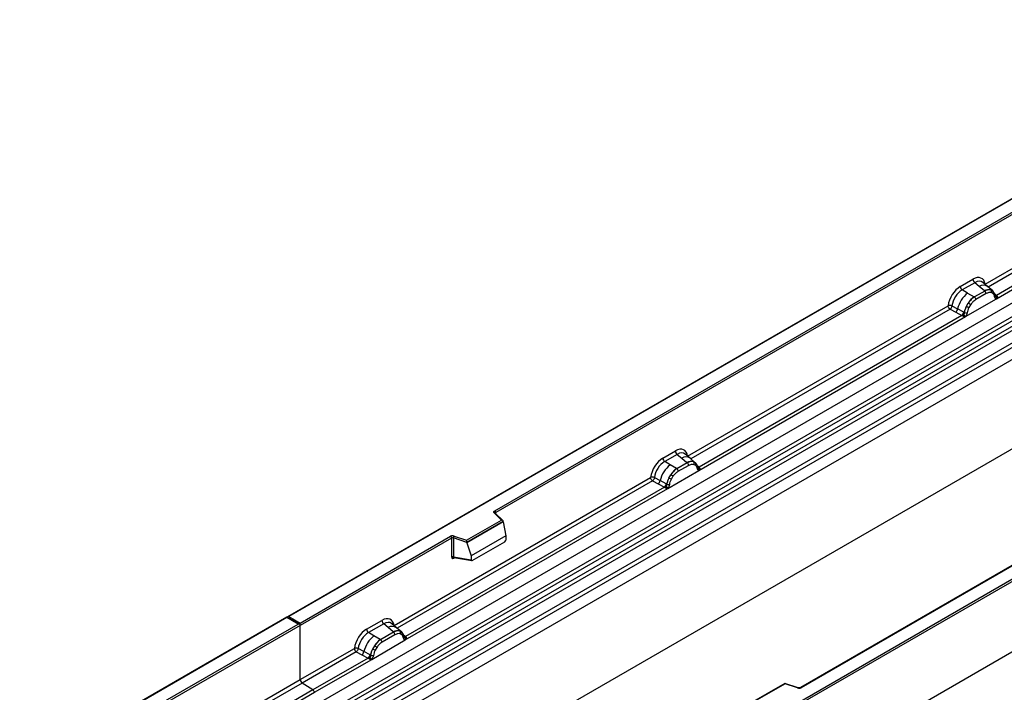
# Model space of a CAD drawing. Units: millimetres. Extents: x 0 to 420, y 0 to 297.
# Drawn here: x 107 to 141, y 67 to 90 of the extents above; entities that cross this region are included whole.
import ezdxf

# ---------------------------------------------------------------- set-up
doc = ezdxf.new("R2010")
doc.units = ezdxf.units.MM

msp = doc.modelspace()

# ---------------------------------------------------------------- linework, layer by layer
at = {"color": 7, "linetype": 'Continuous', "lineweight": 25}
for p, q in [((151.733371, 90.405319), (116.398746, 70.007075)), ((151.733371, 90.388413), (116.448742, 70.01903)), ((117.562996, 67.10917), (152.918335, 87.519373)), ((117.93822, 66.866056), (153.293559, 87.276259)), ((153.359501, 87.165931), (118.004162, 66.755728)), ((118.019997, 66.586091), (153.375336, 86.996294)), ((153.441278, 86.885966), (118.085939, 66.475763)), ((118.432958, 66.250923), (153.788297, 86.661126)), ((153.854691, 86.541296), (118.499352, 66.131093)), ((153.854691, 86.128184), (83.144013, 45.307778)), ((153.854691, 86.128184), (118.499352, 65.717981)), ((123.477498, 73.62762), (145.482433, 86.330799)), ((145.517788, 86.269561), (123.512853, 73.566383)), ((140.227986, 81.36568), (148.990554, 86.424203)), ((149.460848, 86.092631), (140.616735, 80.987033)), ((140.612868, 80.870956), (149.583045, 86.049329)), ((127.69174, 63.528586), (162.976368, 83.897968)), ((163.047079, 83.857141), (127.69174, 63.446938)), ((153.854691, 83.08069), (83.144013, 42.260284)), ((163.047079, 81.448471), (92.336401, 40.628065)), ((163.047079, 81.448471), (127.69174, 61.038268)), ((139.381037, 81.291247), (139.810728, 81.539302)), ((139.87405, 81.421538), (139.444359, 81.173483)), ((140.024729, 81.293684), (139.87405, 81.421538)), ((140.311269, 81.290233), (140.144753, 81.431524)), ((139.630433, 81.066061), (139.444359, 81.173483)), ((139.630433, 81.066061), (139.848377, 80.940118)), ((140.2123, 81.134657), (139.86186, 80.932352)), ((140.20141, 81.14392), (140.024729, 81.293684)), ((140.2123, 81.134657), (140.20141, 81.14392)), ((140.490161, 81.138549), (140.312664, 81.289036)), ((140.427529, 81.173377), (140.491964, 81.136932)), ((140.49587, 81.04966), (140.4411, 81.080638)), ((140.505092, 81.119619), (140.482873, 81.144636)), ((139.556271, 80.260996), (140.612868, 80.870956)), ((139.586496, 80.614216), (139.650932, 80.725057)), ((139.848377, 80.940118), (139.86186, 80.932352)), ((140.259789, 81.046337), (139.909349, 80.844032)), ((140.575709, 80.972387), (140.574731, 80.975229)), ((140.612868, 80.870956), (140.61085, 80.871215)), ((140.616735, 80.987033), (140.620476, 80.983192)), ((140.620476, 80.983192), (140.635837, 80.965383)), ((140.635837, 80.965383), (140.649411, 80.946991)), ((130.066861, 75.499788), (138.96378, 80.63587)), ((139.030178, 80.516037), (139.224836, 80.413954)), ((139.095542, 80.627973), (139.289874, 80.524363)), ((139.224836, 80.413954), (139.434074, 80.304298)), ((139.498813, 80.413004), (139.289874, 80.524363)), ((139.498813, 80.413004), (139.509311, 80.407041)), ((139.517439, 80.401905), (139.509311, 80.407041)), ((139.728038, 80.668996), (139.673268, 80.574781)), ((130.451743, 75.005064), (139.556271, 80.260996)), ((139.434074, 80.304298), (130.455611, 75.121141)), ((155.922615, 80.291854), (133.91768, 67.588675)), ((155.947613, 80.289379), (133.942678, 67.5862)), ((139.439826, 80.301617), (139.434074, 80.304298)), ((139.460894, 80.287103), (139.439826, 80.301617)), ((139.476351, 80.269798), (139.460894, 80.287103)), ((139.558289, 80.263584), (139.556271, 80.260996)), ((129.219913, 75.425355), (129.649604, 75.67341)), ((129.712925, 75.555646), (129.283234, 75.30759)), ((129.712925, 75.555646), (129.863605, 75.427792)), ((129.863605, 75.427792), (130.040285, 75.278027)), ((130.150144, 75.424341), (129.983629, 75.565632)), ((130.329037, 75.272656), (130.151539, 75.423144)), ((129.469308, 75.200169), (129.283234, 75.30759)), ((129.395146, 74.395103), (130.451743, 75.005064)), ((129.687252, 75.074226), (129.469308, 75.200169)), ((129.700735, 75.06646), (129.687252, 75.074226)), ((130.051175, 75.268765), (129.700735, 75.06646)), ((129.748225, 74.97814), (130.098665, 75.180444)), ((130.040285, 75.278027), (130.051175, 75.268765)), ((130.266404, 75.307485), (130.33084, 75.271039)), ((130.279976, 75.214746), (130.334746, 75.183767)), ((130.343967, 75.253727), (130.321748, 75.278744)), ((130.414585, 75.106494), (130.413606, 75.109338)), ((130.449725, 75.005322), (130.451743, 75.005064)), ((130.455611, 75.121141), (130.459352, 75.117299)), ((130.459352, 75.117299), (130.474713, 75.099491)), ((130.474713, 75.099491), (130.488287, 75.081099)), ((120.040087, 69.711454), (128.802655, 74.769977)), ((128.934417, 74.762081), (129.128749, 74.658471)), ((129.337689, 74.547112), (129.128749, 74.658471)), ((129.425372, 74.748324), (129.489808, 74.859165)), ((129.512144, 74.708889), (129.566914, 74.803104)), ((120.424969, 69.21673), (129.395146, 74.395103)), ((129.27295, 74.438405), (120.428837, 69.332808)), ((128.869054, 74.650144), (129.063712, 74.548061)), ((129.063712, 74.548061), (129.27295, 74.438405)), ((129.278702, 74.435725), (129.27295, 74.438405)), ((129.299769, 74.42121), (129.278702, 74.435725)), ((129.315227, 74.403905), (129.299769, 74.42121)), ((129.337689, 74.547112), (129.348187, 74.541149)), ((129.356314, 74.536013), (129.348187, 74.541149)), ((129.395146, 74.395103), (129.397164, 74.397692)), ((122.516522, 72.625644), (123.706794, 73.312773)), ((123.706794, 73.312773), (123.461606, 73.557935)), ((123.75781, 73.291643), (123.496959, 73.552466)), ((123.496959, 73.552466), (123.497019, 73.552178)), ((123.769279, 73.267197), (122.524748, 72.548745)), ((123.769279, 73.248205), (122.524748, 72.529753)), ((123.769279, 73.248205), (123.769279, 73.267197)), ((123.769279, 73.248205), (123.857142, 72.768963)), ((116.837651, 69.794518), (121.971132, 72.758014)), ((122.006488, 72.696777), (116.837651, 69.712871)), ((122.006488, 72.696777), (122.006488, 72.050311)), ((122.066843, 72.701364), (122.066843, 72.054898)), ((122.524748, 72.548745), (122.066843, 72.701364)), ((122.091843, 72.767188), (122.516522, 72.625644)), ((123.857142, 72.768963), (122.676931, 72.087642)), ((123.857142, 72.768963), (123.857142, 72.630851)), ((122.524748, 72.529753), (122.524748, 72.548745)), ((122.524748, 72.529753), (122.676931, 72.087642)), ((122.711889, 71.930117), (123.822184, 72.571077)), ((122.066843, 72.054898), (122.676931, 71.94953)), ((122.08161, 72.031517), (122.080994, 72.031175)), ((122.081311, 72.030974), (122.692387, 71.925435)), ((122.676931, 72.087642), (122.676931, 71.94953)), ((116.378032, 69.995116), (81.043407, 49.596872)), ((116.378032, 69.97821), (81.093403, 49.608828)), ((116.816936, 69.741742), (116.378032, 69.995116)), ((116.378032, 69.995116), (116.378032, 69.97821)), ((116.76694, 69.753698), (116.378032, 69.97821)), ((116.448742, 70.01903), (116.837651, 69.794518)), ((111.633459, 66.790202), (116.76694, 69.753698)), ((116.837651, 69.712871), (111.668814, 66.728965)), ((116.837651, 69.712871), (116.837651, 69.794518)), ((116.837651, 67.862727), (116.837651, 69.712871)), ((119.101215, 69.583955), (119.62283, 69.885076)), ((119.686151, 69.767312), (119.164536, 69.46619)), ((119.836831, 69.639458), (119.686151, 69.767312)), ((120.013511, 69.489694), (119.836831, 69.639458)), ((120.12337, 69.636007), (119.956855, 69.777298)), ((120.302263, 69.484323), (120.124765, 69.63481)), ((119.35061, 69.358769), (119.164536, 69.46619)), ((119.568554, 69.232826), (119.35061, 69.358769)), ((120.024401, 69.480431), (119.582037, 69.22506)), ((120.07189, 69.392111), (119.629527, 69.13674)), ((120.024401, 69.480431), (120.013511, 69.489694)), ((120.23963, 69.519151), (120.304065, 69.482706)), ((120.307972, 69.395434), (120.253202, 69.426412)), ((120.317193, 69.465393), (120.294974, 69.490411)), ((120.38781, 69.318161), (120.386832, 69.321004)), ((120.428837, 69.332808), (120.432577, 69.328966)), ((120.432577, 69.328966), (120.447938, 69.311157)), ((120.447938, 69.311157), (120.461513, 69.292765)), ((119.276448, 68.553703), (120.424969, 69.21673)), ((119.37111, 69.017765), (119.306674, 68.906924)), ((119.448216, 68.961704), (119.393446, 68.867489)), ((119.568554, 69.232826), (119.582037, 69.22506)), ((120.424969, 69.21673), (120.422951, 69.216989)), ((116.837651, 67.862727), (118.683957, 68.928577)), ((118.750356, 68.808744), (116.904047, 67.742893)), ((118.750356, 68.808744), (118.945014, 68.706661)), ((119.010051, 68.817071), (118.815719, 68.920681)), ((118.945014, 68.706661), (119.154252, 68.597005)), ((119.218991, 68.705712), (119.010051, 68.817071)), ((119.229489, 68.699749), (119.218991, 68.705712)), ((119.237616, 68.694613), (119.229489, 68.699749)), ((119.154252, 68.597005), (117.267173, 67.507618)), ((117.326338, 67.427928), (119.276448, 68.553703)), ((119.160004, 68.594325), (119.154252, 68.597005)), ((119.181071, 68.57981), (119.160004, 68.594325)), ((119.196529, 68.562505), (119.181071, 68.57981)), ((119.278466, 68.556292), (119.276448, 68.553703)), ((114.991345, 66.796877), (116.837651, 67.862727)), ((117.267173, 67.507618), (116.904047, 67.742893)), ((133.391472, 67.732119), (132.162836, 67.022843)), ((133.397288, 67.71857), (132.207016, 67.031441)), ((133.837777, 67.583634), (133.392086, 67.732181)), ((133.821967, 67.577026), (133.397288, 67.71857)), ((115.376227, 66.302153), (117.326338, 67.427928)), ((117.267173, 67.507618), (115.380094, 66.418231))]:
    msp.add_line(p, q, dxfattribs=at)
at = {"color": 8, "linetype": 'Continuous', "lineweight": 25}
for p, q in [((149.056952, 86.30437), (140.335564, 81.26962)), ((140.50991, 81.112766), (140.503437, 81.121482)), ((140.616735, 80.987033), (140.555911, 81.035883)), ((140.575834, 80.972594), (140.602944, 80.954604)), ((139.030178, 80.516037), (130.17444, 75.403728)), ((130.348785, 75.246874), (130.342313, 75.255589)), ((130.455611, 75.121141), (130.394787, 75.169991)), ((130.4147, 75.106684), (130.44182, 75.088712)), ((128.869054, 74.650144), (120.147666, 69.615394)), ((123.512853, 73.536573), (123.512853, 73.566383)), ((122.076403, 72.011485), (122.103519, 72.027139)), ((120.322011, 69.45854), (120.314697, 69.468389)), ((120.428837, 69.332808), (120.368013, 69.381658)), ((120.387936, 69.318368), (120.415046, 69.300378)), ((116.904047, 67.742893), (115.098923, 66.700817))]:
    msp.add_line(p, q, dxfattribs=at)
at = {"color": 7, "linetype": 'Continuous', "lineweight": 25, "flags": 128}
for points in [[(140.512003, 81.115075), (140.503788, 81.125), (140.491964, 81.136932)], [(130.350879, 75.249182), (130.342664, 75.259108), (130.33084, 75.271039)], [(130.412314, 75.116613), (130.413079, 75.113439), (130.413609, 75.109298)], [(123.461606, 73.557935), (123.454618, 73.566465), (123.45013, 73.575537), (123.448262, 73.584911), (123.449064, 73.594335), (123.452514, 73.603557), (123.458521, 73.612332), (123.466924, 73.620425), (123.477498, 73.62762)], [(120.324104, 69.460849), (120.31589, 69.470775), (120.304065, 69.482706)]]:
    msp.add_lwpolyline(points, dxfattribs=at)
at = {"color": 7, "linetype": 'Continuous', "lineweight": 25}
for centre, radius, start, end in [((139.966184, 81.546985), 0.155646, 182.8291512, 233.7044579), ((140.244907, 80.301847), 0.980614, 128.8013963, 166.8844576), ((139.536493, 81.298929), 0.155646, 182.8291512, 233.7044579), ((140.353708, 80.857444), 0.324442, 76.8482645, 117.9963386), ((140.143201, 81.040575), 0.116731, 2.8291512, 53.7044579), ((140.372209, 81.117919), 0.078332, 331.5798039, 45.0717426), ((140.445028, 81.091107), 0.065596, 320.8124463, 44.313377), ((140.35842, 80.273687), 0.839211, 127.4281373, 147.4625506), ((139.376481, 80.266522), 0.534395, 48.8631089, 59.0978529), ((139.792761, 80.838271), 0.116731, 2.8291512, 53.7044579), ((140.533304, 80.970808), 0.041027, 299.4663452, 51.7344196), ((140.591944, 81.043751), 0.089823, 277.0344338, 299.2525938), ((140.531083, 80.905722), 0.086911, 336.6064625, 34.2244822), ((139.106386, 80.558087), 0.186561, 309.4135844, 349.5855407), ((139.315569, 80.448503), 0.186651, 309.4127111, 349.0362735), ((139.314595, 80.459767), 0.201728, 308.3738212, 344.8484907), ((140.418637, 80.186227), 0.935753, 152.7821812, 166.3508895), ((139.577543, 80.529299), 0.140863, 244.7411468, 285.6965826), ((139.868416, 81.119362), 0.57849, 240.8343058, 250.2850868), ((139.308317, 80.516055), 0.275134, 303.6800394, 313.5652588), ((139.327445, 80.062103), 0.306404, 41.1145186, 56.1914911), ((129.80506, 75.681092), 0.155646, 182.8291512, 233.7044579), ((129.375369, 75.433037), 0.155646, 182.8291512, 233.7044579), ((130.083783, 74.435954), 0.980614, 128.8013964, 166.8844576), ((130.197296, 74.407795), 0.839211, 127.4281373, 147.4625506), ((129.631637, 74.972378), 0.116731, 2.8291512, 53.7044579), ((130.192583, 74.991552), 0.324442, 76.8482645, 117.9963385), ((129.982076, 75.174683), 0.116731, 2.8291512, 53.7044579), ((130.211085, 75.252026), 0.078332, 331.5798027, 45.071753), ((130.283904, 75.225215), 0.065596, 320.8124449, 44.313389), ((130.43082, 75.177859), 0.089823, 277.0344338, 299.2525938), ((130.369958, 75.03983), 0.086911, 336.6064625, 34.2244822), ((128.945262, 74.692195), 0.186561, 309.4135844, 349.5855407), ((130.257513, 74.320334), 0.935753, 152.7821812, 166.3508895), ((129.707292, 75.25347), 0.57849, 240.8343068, 250.2850869), ((129.215356, 74.400629), 0.534395, 48.8631088, 59.0978518), ((129.154444, 74.582611), 0.186651, 309.4127062, 349.0362742), ((129.153471, 74.593875), 0.201728, 308.3738173, 344.8484912), ((129.147193, 74.650162), 0.275134, 303.6800394, 313.5652588), ((129.166321, 74.196212), 0.306403, 41.1144234, 56.1915144), ((129.416419, 74.663407), 0.140863, 244.7411468, 285.6965826), ((123.436092, 73.56289), 0.07684, 2.6054785, 57.3945217), ((122.042445, 72.618425), 0.15675, 71.6308819, 117.0615228), ((121.929727, 72.693284), 0.07684, 2.6054785, 57.3945217), ((122.042144, 72.626982), 0.078375, 71.6308819, 117.0615228), ((122.170546, 72.699637), 0.103718, 139.3605152, 179.0460541), ((122.042144, 71.980517), 0.078375, 71.6308819, 117.0615228), ((119.778286, 69.892759), 0.155646, 182.8291512, 233.7044579), ((119.965085, 68.594554), 0.980614, 128.8013964, 166.8844576), ((119.256671, 69.591637), 0.155646, 182.8291512, 233.7044579), ((120.165809, 69.203218), 0.324442, 76.8482645, 117.9963385), ((119.955302, 69.386349), 0.116731, 2.8291512, 53.7044579), ((120.184311, 69.463693), 0.078332, 331.5798039, 45.0717426), ((120.257129, 69.436881), 0.065596, 320.8124463, 44.313377), ((120.345406, 69.316582), 0.041027, 299.4663452, 51.7344196), ((120.404045, 69.389525), 0.089823, 277.0344338, 299.2525938), ((120.343184, 69.251496), 0.086911, 336.6064625, 34.2244822), ((120.078598, 68.566395), 0.839211, 127.4281373, 147.4625505), ((119.096658, 68.559229), 0.534395, 48.8631089, 59.0978529), ((119.512939, 69.130978), 0.116731, 2.8291512, 53.7044579), ((118.826564, 68.850795), 0.186561, 309.4135844, 349.5855407), ((119.035746, 68.741211), 0.186651, 309.4127111, 349.0362735), ((119.034773, 68.752475), 0.201728, 308.3738212, 344.8484907), ((119.028494, 68.808762), 0.275134, 303.6800394, 313.5652588), ((119.047622, 68.354811), 0.306404, 41.1145186, 56.1914911), ((120.138815, 68.478934), 0.935753, 152.7821812, 166.3508895), ((119.297721, 68.822006), 0.140863, 244.7411468, 285.6965826), ((119.588594, 69.41207), 0.57849, 240.8343058, 250.2850868), ((116.992418, 67.870168), 0.154946, 182.7523385, 235.2264105), ((117.176398, 67.378415), 0.157904, 18.2742786, 54.9088618), ((133.871365, 67.725789), 0.15675, 251.6308819, 297.0615228)]:
    msp.add_arc(centre, radius, start, end, dxfattribs=at)
at = {"color": 8, "linetype": 'Continuous', "lineweight": 25}
for centre, radius, start, end in [((140.165182, 81.072803), 0.261754, 55.7319063, 122.4512987), ((140.586086, 81.046081), 0.066528, 259.4624428, 297.4324176), ((140.590074, 81.038969), 0.063525, 256.3242166, 298.5925945), ((130.004057, 75.206911), 0.261754, 55.7319063, 122.4512987), ((130.364669, 75.109549), 0.048941, 304.4605643, 359.7064368), ((130.424961, 75.180189), 0.066528, 259.4624428, 297.4324176), ((130.428949, 75.173081), 0.063529, 256.3307805, 298.5919146), ((123.474822, 73.526372), 0.034219, 49.6901298, 112.7200411), ((123.525306, 73.541242), 0.028056, 116.3505324, 160.5670197), ((122.104857, 72.01325), 0.028509, 142.9985204, 183.5487829), ((119.977283, 69.418578), 0.261754, 55.7319063, 122.4512987), ((120.398051, 69.392336), 0.067018, 260.4388091, 297.34677), ((120.402176, 69.384744), 0.063525, 256.3242166, 298.5925945), ((133.835132, 67.567745), 0.016107, 80.5472516, 144.8171888), ((133.928029, 67.565746), 0.025159, 54.3889327, 114.2324176)]:
    msp.add_arc(centre, radius, start, end, dxfattribs=at)
at = {"color": 7, "linetype": 'Continuous', "lineweight": 25}
for centre, major_axis, ratio, start_param, end_param in [((139.806067, 81.043986), (0.303274, 0.525341), 0.57110705, 5.651507901, 7.063040741), ((139.385698, 80.801312), (0.299976, 0.519633), 0.583724975, 0.790778297, 2.202311137), ((139.456411, 80.76049), (0.249977, 0.433026), 0.610257794, 0.790775521, 2.202313063), ((129.644943, 75.178093), (0.303274, 0.525341), 0.57110705, 5.651507901, 7.063040741), ((129.224574, 74.93542), (0.299976, 0.519633), 0.583724975, 0.790778297, 2.202311137), ((129.295287, 74.894598), (0.249977, 0.433026), 0.610257794, 0.790775521, 2.202313063), ((123.706794, 73.271946), (0.062259, -0.008196), 0.646922492, 0.08496155, 1.655757877), ((122.516522, 72.584817), (-0.005516, 0.054476), 0.112023812, 3.97741074, 5.548207066), ((123.820539, 72.611584), (0.025848, 0.042929), 0.603694842, 3.970621816, 5.496459543), ((122.713534, 71.972523), (0.0269, 0.044984), 0.551801641, 2.396338909, 3.922176637), ((116.448742, 69.978203), (0.070711, 0), 0.577381545, 1.570796327, 2.783228073), ((119.618168, 69.38976), (0.303274, 0.525341), 0.57110705, 5.651507901, 7.063040741), ((116.76694, 69.712871), (0.070711, 0), 0.577381545, 0, 1.570796327), ((119.105876, 69.09402), (0.299976, 0.519633), 0.583724975, 0.790778297, 2.202311137), ((119.176589, 69.053198), (0.249977, 0.433026), 0.610257794, 0.790775521, 2.202313063), ((133.397288, 67.677743), (-0.005516, 0.054476), 0.112023812, 5.548207066, 6.333523966)]:
    msp.add_ellipse(centre, major_axis=major_axis, ratio=ratio, start_param=start_param, end_param=end_param, dxfattribs=at)
at = {"color": 8, "linetype": 'Continuous', "lineweight": 25}
for centre in [(139.87678, 81.003164), (129.715656, 75.137271), (119.688881, 69.348938)]:
    msp.add_ellipse(centre, major_axis=(0.238414, 0.448452), ratio=0.568177405, start_param=6.159742511, end_param=7.043196219, dxfattribs=at)
at = {"color": 7, "linetype": 'Continuous', "lineweight": 25}
for points, knots in [([(140.427529, 81.173377), (140.3948, 81.178512), (140.329292, 81.188791), (140.251317, 81.152711), (140.2123, 81.134657)], [0, 0, 0, 0, 0.499605862, 1, 1, 1, 1]), ([(140.4411, 81.080638), (140.413434, 81.084929), (140.357994, 81.093529), (140.292567, 81.062088), (140.259789, 81.046337)], [0, 0, 0, 0, 0.499017252, 1, 1, 1, 1]), ([(140.553486, 80.935088), (140.54767, 80.95843), (140.536072, 81.00497), (140.509244, 81.034793), (140.49587, 81.04966)], [0, 0, 0, 0, 0.501529034, 1, 1, 1, 1]), ([(140.574733, 80.975198), (140.567892, 81.003807), (140.554125, 81.061385), (140.521504, 81.100127), (140.505092, 81.119619)], [0, 0, 0, 0, 0.496883133, 1, 1, 1, 1]), ([(139.86186, 80.932352), (139.823942, 80.905992), (139.748165, 80.853314), (139.683326, 80.767787), (139.650932, 80.725057)], [0, 0, 0, 0, 0.5003941384, 1, 1, 1, 1]), ([(139.909349, 80.844032), (139.876575, 80.821929), (139.811155, 80.777808), (139.755708, 80.705219), (139.728038, 80.668996)], [0, 0, 0, 0, 0.500985243, 1, 1, 1, 1]), ([(140.61085, 80.871215), (140.60372, 80.872934), (140.589428, 80.876379), (140.572734, 80.890308), (140.559801, 80.909373), (140.555593, 80.926508), (140.553486, 80.935088)], [0, 0, 0, 0, 0.249879492, 0.50086961, 0.750077042, 1, 1, 1, 1]), ([(140.649411, 80.946991), (140.647886, 80.946189), (140.644693, 80.94451), (140.636594, 80.944045), (140.628712, 80.945818), (140.62042, 80.948187), (140.612622, 80.950665), (140.606606, 80.953114), (140.602944, 80.954604)], [0, 0, 0, 0, 0.109686448, 0.229601115, 0.50052556, 0.589817987, 0.75032019, 1, 1, 1, 1]), ([(140.649411, 80.946991), (140.65004, 80.939159), (140.651296, 80.923525), (140.643829, 80.90109), (140.630428, 80.882714), (140.618876, 80.874979), (140.612868, 80.870956)], [0, 0, 0, 0, 0.251084726, 0.501209688, 0.74061948, 1, 1, 1, 1]), ([(139.095541, 80.627974), (139.093385, 80.618248), (139.088974, 80.598349), (139.074077, 80.566509), (139.053768, 80.536319), (139.038162, 80.522901), (139.030178, 80.516037)], [0, 0, 0, 0, 0.233150092, 0.477032202, 0.732439974, 1, 1, 1, 1]), ([(139.517436, 80.401904), (139.515824, 80.387587), (139.512601, 80.358964), (139.502822, 80.330782), (139.497934, 80.316695)], [0, 0, 0, 0, 0.500180048, 1, 1, 1, 1]), ([(139.586496, 80.614216), (139.570588, 80.578504), (139.538793, 80.507125), (139.524552, 80.436963), (139.517436, 80.401904)], [0, 0, 0, 0, 0.500314906, 1, 1, 1, 1]), ([(139.615653, 80.393689), (139.613537, 80.382669), (139.609299, 80.360596), (139.596363, 80.326591), (139.579673, 80.293394), (139.56542, 80.273526), (139.558289, 80.263584)], [0, 0, 0, 0, 0.250054636, 0.500856601, 0.75025974, 1, 1, 1, 1]), ([(139.673268, 80.574781), (139.659892, 80.544474), (139.633057, 80.483675), (139.621466, 80.423745), (139.615653, 80.393689)], [0, 0, 0, 0, 0.498470865, 1, 1, 1, 1]), ([(139.497934, 80.316695), (139.495173, 80.307902), (139.491027, 80.2947), (139.48607, 80.280726), (139.481687, 80.273426), (139.478341, 80.271151), (139.476351, 80.269798)], [0, 0, 0, 0, 0.499526253, 0.749954728, 0.851290172, 1, 1, 1, 1]), ([(139.556271, 80.260996), (139.549964, 80.257909), (139.537834, 80.251974), (139.517882, 80.251094), (139.49755, 80.257482), (139.483426, 80.265687), (139.476351, 80.269798)], [0, 0, 0, 0, 0.259353481, 0.498789402, 0.748914818, 1, 1, 1, 1]), ([(129.700735, 75.06646), (129.662818, 75.040101), (129.587041, 74.987423), (129.522202, 74.901895), (129.489808, 74.859165)], [0, 0, 0, 0, 0.500390977, 1, 1, 1, 1]), ([(130.266404, 75.307485), (130.233676, 75.31262), (130.168167, 75.3229), (130.090193, 75.286819), (130.051175, 75.268765)], [0, 0, 0, 0, 0.499609023, 1, 1, 1, 1]), ([(130.098665, 75.180444), (130.131442, 75.196196), (130.196869, 75.227637), (130.25231, 75.219037), (130.279976, 75.214746)], [0, 0, 0, 0, 0.5009815793, 1, 1, 1, 1]), ([(130.334746, 75.183767), (130.348119, 75.168901), (130.374948, 75.139078), (130.386545, 75.092537), (130.392361, 75.069196)], [0, 0, 0, 0, 0.498471113, 1, 1, 1, 1]), ([(130.413609, 75.109306), (130.406768, 75.137915), (130.393, 75.195493), (130.360379, 75.234235), (130.343967, 75.253727)], [0, 0, 0, 0, 0.496883154, 1, 1, 1, 1]), ([(130.392361, 75.069196), (130.394477, 75.060619), (130.398716, 75.043439), (130.411651, 75.02437), (130.428341, 75.010443), (130.442594, 75.00703), (130.449725, 75.005322)], [0, 0, 0, 0, 0.250056284, 0.500859446, 0.750260616, 1, 1, 1, 1]), ([(130.488287, 75.081099), (130.486762, 75.080297), (130.483569, 75.078618), (130.475469, 75.078152), (130.467588, 75.079926), (130.459295, 75.082295), (130.451498, 75.084773), (130.445482, 75.087222), (130.44182, 75.088712)], [0, 0, 0, 0, 0.109686448, 0.229601115, 0.50052556, 0.589817987, 0.75032019, 1, 1, 1, 1]), ([(130.488287, 75.081099), (130.488916, 75.073267), (130.490171, 75.057633), (130.482705, 75.035198), (130.469304, 75.016822), (130.457751, 75.009086), (130.451743, 75.005064)], [0, 0, 0, 0, 0.251084726, 0.501209688, 0.74061948, 1, 1, 1, 1]), ([(128.934417, 74.762081), (128.932261, 74.752356), (128.927849, 74.732457), (128.912952, 74.700617), (128.892643, 74.670427), (128.877037, 74.657009), (128.869053, 74.650144)], [0, 0, 0, 0, 0.233150092, 0.477032202, 0.732439974, 1, 1, 1, 1]), ([(129.425372, 74.748324), (129.409464, 74.712612), (129.377668, 74.641233), (129.363427, 74.57107), (129.356311, 74.536011)], [0, 0, 0, 0, 0.500314888, 1, 1, 1, 1]), ([(129.454528, 74.527796), (129.460341, 74.557853), (129.471932, 74.617782), (129.498767, 74.678582), (129.512144, 74.708889)], [0, 0, 0, 0, 0.501528988, 1, 1, 1, 1]), ([(129.566914, 74.803104), (129.594583, 74.839327), (129.650031, 74.911916), (129.715451, 74.956036), (129.748225, 74.97814)], [0, 0, 0, 0, 0.499015893, 1, 1, 1, 1]), ([(129.336809, 74.450803), (129.334048, 74.44201), (129.329903, 74.428808), (129.324946, 74.414834), (129.320562, 74.407534), (129.317216, 74.405259), (129.315227, 74.403905)], [0, 0, 0, 0, 0.499526253, 0.749954728, 0.851290172, 1, 1, 1, 1]), ([(129.395146, 74.395103), (129.388839, 74.392017), (129.37671, 74.386081), (129.356758, 74.385202), (129.336425, 74.39159), (129.322302, 74.399795), (129.315227, 74.403905)], [0, 0, 0, 0, 0.259353481, 0.498789402, 0.748914818, 1, 1, 1, 1]), ([(129.356311, 74.536011), (129.354707, 74.521736), (129.351492, 74.493116), (129.341711, 74.46493), (129.336809, 74.450803)], [0, 0, 0, 0, 0.49881, 1, 1, 1, 1]), ([(129.397164, 74.397692), (129.404295, 74.407643), (129.418586, 74.42759), (129.43528, 74.460793), (129.448214, 74.49479), (129.452421, 74.516784), (129.454528, 74.527796)], [0, 0, 0, 0, 0.249880004, 0.500870467, 0.750077324, 1, 1, 1, 1]), ([(122.006488, 72.050311), (122.007409, 72.040767), (122.008826, 72.026095), (122.017478, 72.01257), (122.026439, 72.005214), (122.037512, 72.001456), (122.053886, 72.001113), (122.067521, 72.007393), (122.076403, 72.011485)], [0, 0, 0, 0, 0.239329224, 0.367905485, 0.496837083, 0.62593405, 0.756312674, 1, 1, 1, 1]), ([(122.081319, 72.031032), (122.08115, 72.031041), (122.078779, 72.031179), (122.074964, 72.032852), (122.070366, 72.036167), (122.067392, 72.041181), (122.065973, 72.047457), (122.066549, 72.052388), (122.066843, 72.054898)], [0, 0, 0, 0, 0.0143458823, 0.2017135669, 0.3954516905, 0.5912786088, 0.7919425131, 1, 1, 1, 1]), ([(120.23963, 69.519151), (120.206902, 69.524287), (120.141393, 69.534566), (120.063419, 69.498485), (120.024401, 69.480431)], [0, 0, 0, 0, 0.499605862, 1, 1, 1, 1]), ([(120.253202, 69.426412), (120.225536, 69.430704), (120.170095, 69.439303), (120.104668, 69.407862), (120.07189, 69.392111)], [0, 0, 0, 0, 0.4990172525, 1, 1, 1, 1]), ([(120.365587, 69.280863), (120.359771, 69.304204), (120.348174, 69.350744), (120.321345, 69.380568), (120.307972, 69.395434)], [0, 0, 0, 0, 0.501529034, 1, 1, 1, 1]), ([(120.386834, 69.320972), (120.379994, 69.349582), (120.366226, 69.407159), (120.333605, 69.445901), (120.317193, 69.465393)], [0, 0, 0, 0, 0.496883133, 1, 1, 1, 1]), ([(120.422951, 69.216989), (120.415821, 69.218708), (120.401529, 69.222153), (120.384835, 69.236082), (120.371902, 69.255147), (120.367694, 69.272283), (120.365587, 69.280863)], [0, 0, 0, 0, 0.249879492, 0.50086961, 0.750077042, 1, 1, 1, 1]), ([(120.461513, 69.292765), (120.459987, 69.291963), (120.456795, 69.290284), (120.448695, 69.289819), (120.440814, 69.291592), (120.432521, 69.293961), (120.424724, 69.29644), (120.418708, 69.298888), (120.415046, 69.300378)], [0, 0, 0, 0, 0.109686448, 0.229601115, 0.50052556, 0.589817989, 0.75032019, 1, 1, 1, 1]), ([(120.461513, 69.292765), (120.462142, 69.284933), (120.463397, 69.269299), (120.455931, 69.246865), (120.44253, 69.228488), (120.430977, 69.220753), (120.424969, 69.21673)], [0, 0, 0, 0, 0.251084726, 0.501209688, 0.74061948, 1, 1, 1, 1]), ([(119.582037, 69.22506), (119.544119, 69.1987), (119.468343, 69.146022), (119.403504, 69.060495), (119.37111, 69.017765)], [0, 0, 0, 0, 0.500394138, 1, 1, 1, 1]), ([(119.629527, 69.13674), (119.596753, 69.114636), (119.531333, 69.070516), (119.475885, 68.997927), (119.448216, 68.961704)], [0, 0, 0, 0, 0.5009852434, 1, 1, 1, 1]), ([(118.815719, 68.920681), (118.813563, 68.910956), (118.809151, 68.891057), (118.794254, 68.859217), (118.773945, 68.829027), (118.758339, 68.815609), (118.750355, 68.808744)], [0, 0, 0, 0, 0.2331501049, 0.4770322204, 0.7324399879, 1, 1, 1, 1]), ([(119.218111, 68.609403), (119.21535, 68.60061), (119.211205, 68.587408), (119.206248, 68.573433), (119.201864, 68.566134), (119.198518, 68.563859), (119.196529, 68.562505)], [0, 0, 0, 0, 0.499526253, 0.749954728, 0.851290172, 1, 1, 1, 1]), ([(119.237613, 68.694611), (119.236001, 68.680295), (119.232778, 68.651672), (119.222999, 68.623489), (119.218111, 68.609403)], [0, 0, 0, 0, 0.500180048, 1, 1, 1, 1]), ([(119.306674, 68.906924), (119.290766, 68.871212), (119.25897, 68.799833), (119.244729, 68.72967), (119.237613, 68.694611)], [0, 0, 0, 0, 0.5003149062, 1, 1, 1, 1]), ([(119.33583, 68.686396), (119.333714, 68.675376), (119.329476, 68.653303), (119.316541, 68.619299), (119.299851, 68.586102), (119.285598, 68.566233), (119.278466, 68.556292)], [0, 0, 0, 0, 0.250054636, 0.500856601, 0.75025974, 1, 1, 1, 1]), ([(119.393446, 68.867489), (119.380069, 68.837182), (119.353234, 68.776382), (119.341643, 68.716453), (119.33583, 68.686396)], [0, 0, 0, 0, 0.498470865, 1, 1, 1, 1]), ([(119.276448, 68.553703), (119.270141, 68.550617), (119.258012, 68.544681), (119.23806, 68.543802), (119.217727, 68.55019), (119.203604, 68.558395), (119.196529, 68.562505)], [0, 0, 0, 0, 0.259353481, 0.498789402, 0.748914818, 1, 1, 1, 1]), ([(133.91768, 67.588675), (133.914415, 67.587031), (133.907708, 67.583655), (133.891397, 67.579537), (133.872129, 67.577923), (133.852754, 67.579404), (133.842402, 67.582328), (133.837777, 67.583634)], [0, 0, 0, 0, 0.185259008, 0.38051508, 0.594311296, 0.818769308, 1, 1, 1, 1])]:
    msp.add_open_spline(points, degree=3, knots=knots, dxfattribs=at)
for points in [[(139.095541, 80.627974), (139.085252, 80.632054), (139.064672, 80.640216), (139.027904, 80.645329), (138.991904, 80.644577), (138.973155, 80.638772), (138.96378, 80.63587)], [(139.030178, 80.516037), (139.021349, 80.522891), (139.003691, 80.5366), (138.98188, 80.568268), (138.966721, 80.603321), (138.96476, 80.62502), (138.96378, 80.63587)], [(128.934417, 74.762081), (128.924127, 74.766162), (128.903547, 74.774324), (128.866779, 74.779437), (128.83078, 74.778685), (128.81203, 74.77288), (128.802655, 74.769977)], [(128.869054, 74.650144), (128.860224, 74.656999), (128.842566, 74.670708), (128.820756, 74.702375), (128.805597, 74.737429), (128.803636, 74.759128), (128.802655, 74.769977)], [(118.815719, 68.920681), (118.805429, 68.924762), (118.784849, 68.932924), (118.748081, 68.938037), (118.712082, 68.937285), (118.693332, 68.93148), (118.683957, 68.928577)], [(118.683957, 68.928577), (118.684938, 68.917728), (118.686899, 68.896029), (118.702058, 68.860976), (118.723868, 68.829308), (118.741526, 68.815599), (118.750355, 68.808744)]]:
    msp.add_open_spline(points, degree=3, dxfattribs=at)

doc.saveas('drawing.dxf')
